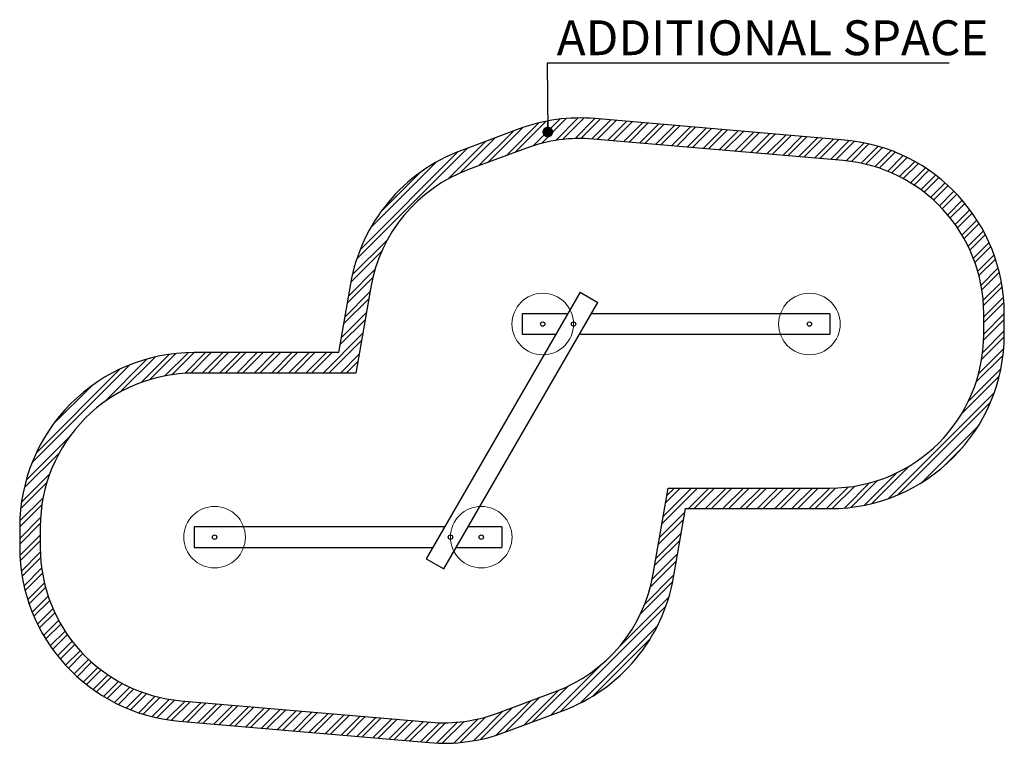
# Model space of a CAD drawing. Units: millimetres. Extents: x 1476 to 11077, y 3350 to 10407.
import ezdxf

# ---------------------------------------------------------------- set-up
doc = ezdxf.new("R2010")
doc.units = ezdxf.units.MM
doc.header["$LTSCALE"] = 200
doc.layers.add('OTWORY_MONTAŻOWE', color=1, linetype='Continuous')
doc.layers.add('STREFA', color=102, linetype='Continuous')
doc.styles.add('SLDTEXTSTYLE0', font='TXT', dxfattribs={"width": 0.7})

# ---------------------------------------------------------------- blocks, each defined once
blk = doc.blocks.new('SW_NOTE_0')
at = {"layer": 'STREFA', "color": 0}
blk.add_line((3919.698520136919, 0), (0, 0), dxfattribs=at)
at = {"layer": 'STREFA', "color": 0, "insert": (93.1963065896671, 418.5561941719956), "char_height": 340, "attachment_point": 1, "style": 'SLDTEXTSTYLE0'}
blk.add_mtext('ADDITIONAL SPACE', dxfattribs=at)
blk = doc.blocks.new('_Dot')
at = {"color": 0, "linetype": 'ByBlock', "lineweight": -2}
blk.add_line((-0.5, 0), (-1, 0), dxfattribs=at)
at = {"color": 0, "linetype": 'ByBlock', "const_width": 0.5}
blk.add_lwpolyline([(-0.25, 0, 1), (0.25, 0, 1)], format="xyb", close=True, dxfattribs=at)

msp = doc.modelspace()

# ---------------------------------------------------------------- hatches: boundary and pattern name
at = {"layer": 'STREFA'}
h = msp.add_hatch(dxfattribs=at)
h.set_pattern_fill('ANSI32', color=102, scale=12.5, style=0)
h.set_pattern_definition([(45, (0, 0), (-84.18990113502332, 84.18990113502332), []), (45, (56.126625, 0), (-84.18990113502332, 84.18990113502332), [])])
edge = h.paths.add_edge_path(flags=0)
edge.add_line((3030.464596333677, 3566.791440295841), (5467.067136712122, 3356.983819160515))
edge.add_arc((5612.908737219272, 5050.716450823941), 1700, 265.0785928591567, 290.4251884724883)
edge.add_line((6206.18164465908, 3457.597730421122), (6769.579104280635, 3667.405351556455))
edge.add_arc((6176.306196840826, 5260.524071959275), 1700, 290.4251884724883, 350.0914123767118)
edge.add_line((7850.948224973783, 4967.99359899836), (7968.158614177123, 5638.985041041938))
edge.add_line((7968.158614177123, 5638.985041041938), (9376.30619684082, 5638.985041041942))
edge.add_arc((9376.306196840815, 7338.985041041941), 1699.999999999999, 270.000000000001, 360.000000000001)
edge.add_line((11076.30619684081, 7338.985041041947), (11076.30619684081, 7538.985041041946))
edge.add_arc((9376.306196840815, 7538.985041041941), 1700, 1.532653173561714e-13, 85.07859285915612)
edge.add_line((9522.14779734796, 9232.717672705368), (7085.545256969516, 9442.52529384069))
edge.add_arc((6939.703656462368, 7748.792662177265), 1700, 85.07859285915599, 110.4251884724875)
edge.add_line((6346.430749022559, 9341.911382580085), (5783.033289401004, 9132.103761444752))
edge.add_arc((6376.306196840813, 7538.985041041932), 1700, 110.4251884724875, 170.0914123767108)
edge.add_line((4701.664168707856, 7831.515514002853), (4584.453779504516, 7160.52407195927))
edge.add_line((4584.453779504516, 7160.52407195927), (3176.30619684082, 7160.524071959265))
edge.add_arc((3176.306196840825, 5460.524071959266), 1700, 90.00000000000018, 180.000000000001)
edge.add_line((1476.306196840825, 5460.524071959259), (1476.306196840826, 5260.52407195926))
edge.add_arc((3176.306196840826, 5260.524071959266), 1700, 180.000000000001, 265.0785928591568)
edge = h.paths.add_edge_path(flags=0)
edge.add_arc((9376.306196840815, 7338.985041041941), 1500, 269.9999999999994, 359.9999999999993, ccw=False)
edge.add_line((9376.30619684082, 5838.985041041942), (7800.066627544225, 5838.985041041938))
edge.add_line((7800.066627544225, 5838.985041041938), (7653.931515781672, 5002.408948758467))
edge.add_arc((6176.306196840826, 5260.524071959275), 1500.000000000001, 290.42518847248755, 350.091412376711, ccw=False)
edge.add_line((6699.782291640658, 3854.831083368551), (6136.384832019102, 3645.023462233218))
edge.add_arc((5612.908737219272, 5050.716450823941), 1500, 265.07859285915595, 290.42518847248755, ccw=False)
edge.add_line((5484.224972065904, 3556.246481709154), (3047.622431687459, 3766.05410284448))
edge.add_arc((3176.306196840826, 5260.524071959266), 1500, 180.0000000000002, 265.07859285915595, ccw=False)
edge.add_line((1676.306196840827, 5260.52407195926), (1676.306196840825, 5460.52407195926))
edge.add_arc((3176.306196840825, 5460.524071959266), 1500, 89.99999999999932, 180.0000000000002, ccw=False)
edge.add_line((3176.306196840821, 6960.524071959265), (4752.545766137417, 6960.52407195927))
edge.add_line((4752.545766137417, 6960.52407195927), (4898.68087789997, 7797.100164242745))
edge.add_arc((6376.306196840813, 7538.985041041932), 1500, 110.42518847248681, 170.09141237671, ccw=False)
edge.add_line((5852.830102040982, 8944.678029632654), (6416.227561662537, 9154.485650767987))
edge.add_arc((6939.703656462368, 7748.792662177265), 1500.000000000001, 85.07859285915521, 110.42518847248681, ccw=False)
edge.add_line((7068.387421615734, 9243.262631292053), (9504.98996199418, 9033.45501015673))
edge.add_arc((9376.306196840815, 7538.985041041941), 1500, -6.821210263296962e-13, 85.07859285915521, ccw=False)
edge.add_line((10876.30619684081, 7538.985041041946), (10876.30619684081, 7338.985041041946))

# ---------------------------------------------------------------- linework, layer by layer
at = {"color": 7, "linetype": 'Continuous', "lineweight": 25}
for p, q in [((6939.703656462368, 7748.792662177265), (5439.703656462383, 5150.71645082394)), ((6939.703656462368, 7748.792662177265), (7112.908737219256, 7648.792662177266)), ((5612.908737219272, 5050.716450823941), (7112.908737219256, 7648.792662177266)), ((6818.571169921851, 7538.985041041933), (6376.306196840813, 7538.985041041932)), ((6376.306196840813, 7538.985041041932), (6376.306196840814, 7338.985041041931)), ((9376.306196840815, 7538.985041041941), (7049.511277597701, 7538.985041041935)), ((9376.306196840815, 7538.985041041941), (9376.306196840815, 7338.985041041941)), ((6376.306196840814, 7338.985041041931), (6703.101116083927, 7338.985041041933)), ((6934.041223759777, 7338.985041041933), (9376.306196840815, 7338.985041041941)), ((5618.571169921861, 5460.524071959268), (3176.306196840839, 5460.52407195926)), ((3176.306196840839, 5460.52407195926), (3176.30619684084, 5260.52407195926)), ((6176.306196840839, 5460.52407195927), (5849.51127759771, 5460.524071959269)), ((6176.306196840839, 5460.52407195927), (6176.306196840839, 5260.52407195927)), ((3176.30619684084, 5260.52407195926), (5503.101116083936, 5260.524071959268)), ((5734.041223759787, 5260.524071959268), (6176.306196840839, 5260.52407195927)), ((5439.703656462383, 5150.71645082394), (5612.908737219272, 5050.716450823941))]:
    msp.add_line(p, q, dxfattribs=at)
for centre, radius in [((6576.306196840815, 7438.985041041931), 21.34999999999915), ((6876.306196840815, 7438.985041041933), 21.3499999999998), ((9176.306196840815, 7438.985041041941), 21.34999999999824), ((3376.306196840827, 5360.524071959266), 21.3499999999996), ((5676.306196840839, 5360.524071959266), 21.34999999999946), ((5976.306196840826, 5360.524071959275), 21.34999999999915)]:
    msp.add_circle(centre, radius, dxfattribs=at)
at = {"layer": 'OTWORY_MONTAŻOWE', "color": 1, "lineweight": 18}
for centre, radius in [((6576.306196840813, 7438.98504104193), 300.0000000000009), ((9176.306196840815, 7438.98504104194), 299.9999999999977), ((3376.306196840825, 5360.524071959267), 300.0000000000002), ((5976.306196840826, 5360.524071959273), 300)]:
    msp.add_circle(centre, radius, dxfattribs=at)
at = {"layer": 'STREFA', "color": 7}
msp.add_line((6619.319562575943, 9982.478722323403), (6625.213356665801, 9311.696042129692), dxfattribs=at)
at = {"layer": 'STREFA', "linetype": 'Continuous', "lineweight": 25}
for p, q in [((9522.147797347961, 9232.717672705368), (7085.545256969516, 9442.52529384069)), ((6346.430749022559, 9341.911382580085), (5783.033289401004, 9132.10376144475)), ((9504.98996199418, 9033.45501015673), (7068.387421615734, 9243.262631292053)), ((6416.227561662537, 9154.485650767987), (5852.830102040982, 8944.678029632654)), ((4701.664168707857, 7831.515514002853), (4584.453779504516, 7160.52407195927)), ((4898.68087789997, 7797.100164242745), (4752.545766137417, 6960.52407195927)), ((10876.30619684081, 7338.985041041946), (10876.30619684081, 7538.985041041946)), ((11076.30619684081, 7338.985041041947), (11076.30619684081, 7538.985041041946)), ((4584.453779504516, 7160.52407195927), (3176.30619684082, 7160.524071959265)), ((4752.545766137417, 6960.52407195927), (3176.306196840821, 6960.524071959265)), ((7653.931515781672, 5002.408948758468), (7800.066627544224, 5838.985041041937)), ((7800.066627544224, 5838.985041041937), (9376.30619684082, 5838.985041041942)), ((7850.948224973783, 4967.993598998361), (7968.158614177123, 5638.985041041937)), ((7968.158614177123, 5638.985041041937), (9376.30619684082, 5638.985041041942)), ((1476.306196840825, 5460.524071959259), (1476.306196840826, 5260.52407195926)), ((1676.306196840825, 5460.52407195926), (1676.306196840827, 5260.52407195926)), ((6136.384832019103, 3645.023462233218), (6699.782291640658, 3854.831083368552)), ((3047.62243168746, 3766.054102844479), (5484.224972065905, 3556.246481709154)), ((6206.18164465908, 3457.597730421122), (6769.579104280635, 3667.405351556455)), ((3030.464596333678, 3566.79144029584), (5467.067136712122, 3356.983819160515))]:
    msp.add_line(p, q, dxfattribs=at)
for centre, radius, start, end in [((6939.703656462368, 7748.792662177265), 1700.000000000001, 85.07859285915599, 110.4251884724875), ((6939.703656462368, 7748.792662177265), 1500.000000000001, 85.078592859156, 110.4251884724876), ((9376.306196840815, 7538.985041041941), 1700.000000000001, 1.532653173561713e-13, 85.07859285915606), ((6376.306196840813, 7538.985041041932), 1700, 110.4251884724876, 170.0914123767108), ((9376.306196840815, 7538.985041041941), 1500.000000000001, 1.737006930036609e-13, 85.078592859156), ((6376.306196840813, 7538.985041041932), 1499.999999999999, 110.4251884724876, 170.0914123767108), ((9376.306196840815, 7338.985041041941), 1500, 270.000000000001, 1.737006930036609e-13), ((9376.306196840815, 7338.985041041941), 1699.999999999999, 270.000000000001, 1.839183808274058e-13), ((3176.306196840825, 5460.524071959266), 1700, 90.00000000000018, 180.000000000001), ((3176.306196840825, 5460.524071959266), 1500, 90.00000000000017, 180.000000000001), ((3176.306196840826, 5260.524071959266), 1700.000000000001, 180.000000000001, 265.0785928591568), ((3176.306196840826, 5260.524071959266), 1500, 180.000000000001, 265.0785928591568), ((6176.306196840826, 5260.524071959275), 1500.000000000001, 290.4251884724883, 350.0914123767119), ((6176.306196840826, 5260.524071959275), 1700.000000000001, 290.4251884724883, 350.0914123767119), ((5612.908737219272, 5050.716450823941), 1500, 265.0785928591568, 290.4251884724883), ((5612.908737219272, 5050.716450823941), 1700, 265.0785928591567, 290.4251884724883)]:
    msp.add_arc(centre, radius, start, end, dxfattribs=at)

# ---------------------------------------------------------------- block references
at = {"layer": 'STREFA', "color": 7}
msp.add_blockref('SW_NOTE_0', (6619.319562575943, 9982.478722323403), dxfattribs=at)
at = {"layer": 'STREFA', "color": 7, "xscale": 104.6153846153846, "yscale": 104.6153846153846, "rotation": 270.5034131723815}
msp.add_blockref('_Dot', (6625.213356665801, 9311.696042129692, -342.4249999999898), dxfattribs=at)

doc.saveas('drawing.dxf')
